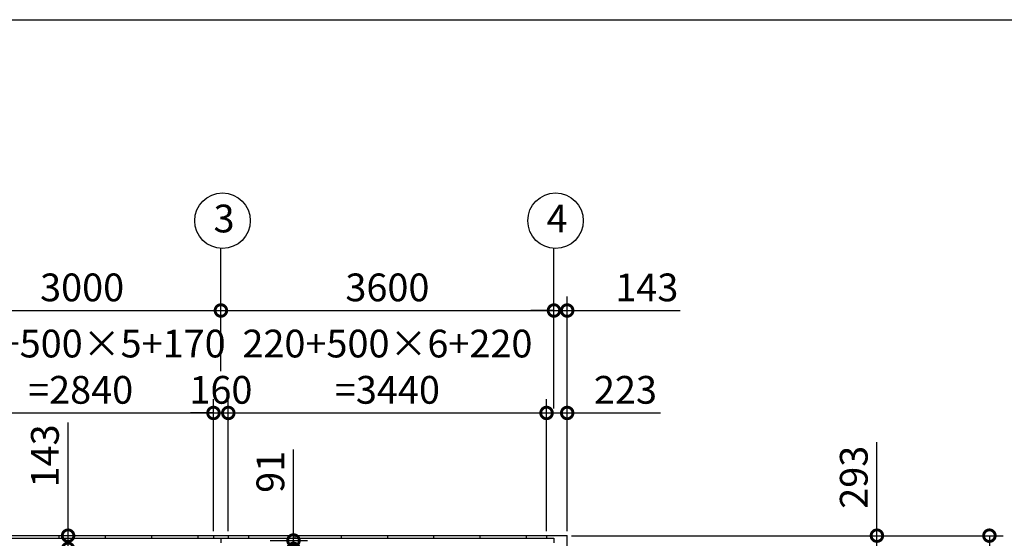
# Model space of a CAD drawing. Extents: x -7645 to 32936, y 198 to 28509.
# Drawn here: x 1630 to 12273, y 22905 to 28509 of the extents above; entities that cross this region are included whole.
import ezdxf

# ---------------------------------------------------------------- set-up
doc = ezdxf.new("R2010")
doc.units = 0
doc.header["$LTSCALE"] = 20
doc.header["$PDMODE"] = 3
doc.header["$PDSIZE"] = 2
doc.layers.get('0').update_dxf_attribs({"linetype": 'CONTINUOUS'})
doc.layers.get('DEFPOINTS').update_dxf_attribs({"linetype": 'CONTINUOUS'})
for name, color, linetype in [('仕様書枠', 230, 'CONTINUOUS'), ('寸法', 4, 'CONTINUOUS'), ('部品1', 7, 'CONTINUOUS')]:
    doc.layers.add(name, color=color, linetype=linetype)
doc.styles.add('STYLE1', font='isocp.shx', dxfattribs={"bigfont": 'bigfont.shx'})
doc.dimstyles.new('INABA_S100-2023', dxfattribs={"dimscale": 100, "dimtxt": 3, "dimasz": 2.5, "dimexe": 1.5, "dimexo": 0.5, "dimgap": 1, "dimtad": 3, "dimdec": 1, "dimdsep": 46, "dimtxsty": 'STYLE1', "dimblk1": 'DOTSMALL', "dimblk2": 'DOTSMALL', "dimsah": 1, "dimcen": 0, "dimclrt": 7, "dimadec": 0, "dimazin": 0, "dimtfac": 1, "dimtdec": 1, "dimtix": 1, "dimtmove": 0, "dimatfit": 3, "dimldrblk": 'DOTSMALL', "dimfxl": 1, "dimtolj": 1, "dimtzin": 0, "dimarcsym": 0})

# ---------------------------------------------------------------- blocks, each defined once
blk = doc.blocks.new('_DOTSMALL')
at = {"color": 0, "linetype": 'ByBlock', "ltscale": 50, "const_width": 0.5}
blk.add_lwpolyline([(-0.0625, 0, 1), (0.0625, 0, 1)], format="xyb", close=True, dxfattribs=at)
blk = doc.blocks.new('*D31')
at = {"layer": 'DEFPOINTS', "color": 0, "ltscale": 50}
for p in [(3885, 24259), (3725, 22933), (3885, 22933)]:
    blk.add_point(p, dxfattribs=at)
at = {"layer": '寸法', "color": 0, "lineweight": -2, "ltscale": 50}
for p, q in [((3725, 22983), (3725, 24409)), ((3885, 22983), (3885, 24409)), ((3725, 24259), (3475, 24259)), ((3725, 24259), (3885, 24259)), ((3885, 24259), (4135, 24259))]:
    blk.add_line(p, q, dxfattribs=at)
at = {"layer": '寸法', "color": 0, "lineweight": -2, "ltscale": 50, "xscale": 250, "yscale": 250, "zscale": 250}
blk.add_blockref('_DOTSMALL', (3725, 24259), dxfattribs=at)
at = {"layer": '寸法', "color": 0, "lineweight": -2, "ltscale": 50, "xscale": 250, "yscale": 250, "zscale": 250, "rotation": 180}
blk.add_blockref('_DOTSMALL', (3885, 24259), dxfattribs=at)
at = {"layer": '寸法', "color": 7, "ltscale": 50, "insert": (3805, 24509), "char_height": 300, "attachment_point": 5, "style": 'STYLE1'}
blk.add_mtext('\\A1;160', dxfattribs=at)
blk = doc.blocks.new('*D32')
at = {"layer": 'DEFPOINTS', "color": 0, "ltscale": 50}
for p in [(7548, 24259), (7325, 22933), (7548, 22930)]:
    blk.add_point(p, dxfattribs=at)
at = {"layer": '寸法', "color": 0, "lineweight": -2, "ltscale": 50}
for p, q in [((7325, 22983), (7325, 24409)), ((7548, 22980), (7548, 24409)), ((7325, 24259), (7548, 24259)), ((7548, 24259), (8558, 24259))]:
    blk.add_line(p, q, dxfattribs=at)
at = {"layer": '寸法', "color": 0, "lineweight": -2, "ltscale": 50, "xscale": 250, "yscale": 250, "zscale": 250, "rotation": 180}
blk.add_blockref('_DOTSMALL', (7325, 24259), dxfattribs=at)
at = {"layer": '寸法', "color": 0, "lineweight": -2, "ltscale": 50, "xscale": 250, "yscale": 250, "zscale": 250}
blk.add_blockref('_DOTSMALL', (7548, 24259), dxfattribs=at)
at = {"layer": '寸法', "color": 7, "ltscale": 50, "insert": (8178, 24509), "char_height": 300, "attachment_point": 5, "style": 'STYLE1'}
blk.add_mtext('\\A1;223', dxfattribs=at)
blk = doc.blocks.new('*D35')
at = {"layer": 'DEFPOINTS', "color": 0, "ltscale": 50}
for p in [(3805, 25366), (805, 24659), (3805, 24659)]:
    blk.add_point(p, dxfattribs=at)
at = {"layer": '寸法', "color": 0, "lineweight": -2, "ltscale": 50}
for p, q in [((805, 24709), (805, 25516)), ((3805, 24709), (3805, 25516)), ((805, 25366), (3805, 25366))]:
    blk.add_line(p, q, dxfattribs=at)
at = {"layer": '寸法', "color": 0, "lineweight": -2, "ltscale": 50, "xscale": 250, "yscale": 250, "zscale": 250, "rotation": 180}
blk.add_blockref('_DOTSMALL', (805, 25366), dxfattribs=at)
at = {"layer": '寸法', "color": 0, "lineweight": -2, "ltscale": 50, "xscale": 250, "yscale": 250, "zscale": 250}
blk.add_blockref('_DOTSMALL', (3805, 25366), dxfattribs=at)
at = {"layer": '寸法', "color": 7, "ltscale": 50, "insert": (2305, 25616), "char_height": 300, "attachment_point": 5, "style": 'STYLE1'}
blk.add_mtext('\\A1;3000', dxfattribs=at)
blk = doc.blocks.new('*D36')
at = {"layer": 'DEFPOINTS', "color": 0, "ltscale": 50}
for p in [(7405, 25366), (3805, 24659), (7405, 24659)]:
    blk.add_point(p, dxfattribs=at)
at = {"layer": '寸法', "color": 0, "lineweight": -2, "ltscale": 50}
for p, q in [((3805, 24709), (3805, 25516)), ((7405, 24709), (7405, 25516)), ((3805, 25366), (7405, 25366))]:
    blk.add_line(p, q, dxfattribs=at)
at = {"layer": '寸法', "color": 0, "lineweight": -2, "ltscale": 50, "xscale": 250, "yscale": 250, "zscale": 250, "rotation": 180}
blk.add_blockref('_DOTSMALL', (3805, 25366), dxfattribs=at)
at = {"layer": '寸法', "color": 0, "lineweight": -2, "ltscale": 50, "xscale": 250, "yscale": 250, "zscale": 250}
blk.add_blockref('_DOTSMALL', (7405, 25366), dxfattribs=at)
at = {"layer": '寸法', "color": 7, "ltscale": 50, "insert": (5605, 25616), "char_height": 300, "attachment_point": 5, "style": 'STYLE1'}
blk.add_mtext('\\A1;3600', dxfattribs=at)
blk = doc.blocks.new('*D37')
at = {"layer": 'DEFPOINTS', "color": 0, "ltscale": 50}
for p in [(7548, 25366), (7405, 24259), (7548, 22930)]:
    blk.add_point(p, dxfattribs=at)
at = {"layer": '寸法', "color": 0, "lineweight": -2, "ltscale": 50}
for p, q in [((7405, 24309), (7405, 25516)), ((7548, 22980), (7548, 25516)), ((7405, 25366), (7155, 25366)), ((7405, 25366), (7548, 25366)), ((7548, 25366), (8770, 25366))]:
    blk.add_line(p, q, dxfattribs=at)
at = {"layer": '寸法', "color": 0, "lineweight": -2, "ltscale": 50, "xscale": 250, "yscale": 250, "zscale": 250}
blk.add_blockref('_DOTSMALL', (7405, 25366), dxfattribs=at)
at = {"layer": '寸法', "color": 0, "lineweight": -2, "ltscale": 50, "xscale": 250, "yscale": 250, "zscale": 250, "rotation": 180}
blk.add_blockref('_DOTSMALL', (7548, 25366), dxfattribs=at)
at = {"layer": '寸法', "color": 7, "ltscale": 50, "insert": (8409, 25616), "char_height": 300, "attachment_point": 5, "style": 'STYLE1'}
blk.add_mtext('\\A1;143', dxfattribs=at)
blk = doc.blocks.new('*D38')
at = {"layer": 'DEFPOINTS', "color": 0, "ltscale": 50}
for p in [(3725, 24259), (885, 22933), (3725, 22933)]:
    blk.add_point(p, dxfattribs=at)
at = {"layer": '寸法', "color": 0, "lineweight": -2, "ltscale": 50}
for p, q in [((885, 22983), (885, 24409)), ((3725, 22983), (3725, 24409)), ((885, 24259), (3725, 24259))]:
    blk.add_line(p, q, dxfattribs=at)
at = {"layer": '寸法', "color": 0, "lineweight": -2, "ltscale": 50, "xscale": 250, "yscale": 250, "zscale": 250, "rotation": 180}
blk.add_blockref('_DOTSMALL', (885, 24259), dxfattribs=at)
at = {"layer": '寸法', "color": 0, "lineweight": -2, "ltscale": 50, "xscale": 250, "yscale": 250, "zscale": 250}
blk.add_blockref('_DOTSMALL', (3725, 24259), dxfattribs=at)
at = {"layer": '寸法', "color": 7, "ltscale": 50, "insert": (2289, 24759), "char_height": 300, "attachment_point": 5, "style": 'STYLE1'}
blk.add_mtext('\\A1;170+500×5+170\\P=2840', dxfattribs=at)
blk = doc.blocks.new('*D39')
at = {"layer": 'DEFPOINTS', "color": 0, "ltscale": 50}
for p in [(7325, 24259), (3885, 22933), (7325, 22933)]:
    blk.add_point(p, dxfattribs=at)
at = {"layer": '寸法', "color": 0, "lineweight": -2, "ltscale": 50}
for p, q in [((3885, 22983), (3885, 24409)), ((7325, 22983), (7325, 24409)), ((3885, 24259), (7325, 24259))]:
    blk.add_line(p, q, dxfattribs=at)
at = {"layer": '寸法', "color": 0, "lineweight": -2, "ltscale": 50, "xscale": 250, "yscale": 250, "zscale": 250, "rotation": 180}
blk.add_blockref('_DOTSMALL', (3885, 24259), dxfattribs=at)
at = {"layer": '寸法', "color": 0, "lineweight": -2, "ltscale": 50, "xscale": 250, "yscale": 250, "zscale": 250}
blk.add_blockref('_DOTSMALL', (7325, 24259), dxfattribs=at)
at = {"layer": '寸法', "color": 7, "ltscale": 50, "insert": (5605, 24759), "char_height": 300, "attachment_point": 5, "style": 'STYLE1'}
blk.add_mtext('\\A1;220+500×6+220\\P=3440', dxfattribs=at)
blk = doc.blocks.new('*D40')
at = {"layer": 'DEFPOINTS', "color": 0, "ltscale": 50}
for p in [(3895, 22790), (4289, 22881), (4590, 22790)]:
    blk.add_point(p, dxfattribs=at)
at = {"layer": '寸法', "color": 0, "lineweight": -2, "ltscale": 50}
for p, q in [((4590, 22881), (4590, 23864)), ((3945, 22790), (4740, 22790)), ((4339, 22881), (4740, 22881)), ((4590, 22790), (4590, 22881)), ((4590, 22790), (4590, 22540))]:
    blk.add_line(p, q, dxfattribs=at)
at = {"layer": '寸法', "color": 0, "lineweight": -2, "ltscale": 50, "xscale": 250, "yscale": 250, "zscale": 250}
for p, rotation in [((4590, 22881), 270), ((4590, 22790), 90)]:
    blk.add_blockref('_DOTSMALL', p, dxfattribs=dict(at, rotation=rotation))
at = {"layer": '寸法', "color": 7, "ltscale": 50, "insert": (4340, 23623), "char_height": 300, "attachment_point": 5, "rotation": 90, "style": 'STYLE1'}
blk.add_mtext('\\A1;91', dxfattribs=at)
blk = doc.blocks.new('*D47')
at = {"layer": 'DEFPOINTS', "color": 0, "ltscale": 50}
for p in [(7545, 22933), (7548, 22640), (10896, 22640)]:
    blk.add_point(p, dxfattribs=at)
at = {"layer": '寸法', "color": 0, "lineweight": -2, "ltscale": 50}
for p, q in [((10896, 22933), (10896, 23944)), ((7595, 22933), (11046, 22933)), ((10896, 22640), (10896, 22933)), ((7598, 22640), (11046, 22640))]:
    blk.add_line(p, q, dxfattribs=at)
at = {"layer": '寸法', "color": 0, "lineweight": -2, "ltscale": 50, "xscale": 250, "yscale": 250, "zscale": 250}
for p, rotation in [((10896, 22933), 90), ((10896, 22640), 270)]:
    blk.add_blockref('_DOTSMALL', p, dxfattribs=dict(at, rotation=rotation))
at = {"layer": '寸法', "color": 7, "ltscale": 50, "insert": (10646, 23564), "char_height": 300, "attachment_point": 5, "rotation": 90, "style": 'STYLE1'}
blk.add_mtext('\\A1;293', dxfattribs=at)
blk = doc.blocks.new('*D51')
at = {"layer": 'DEFPOINTS', "color": 0, "ltscale": 50}
for p in [(7545, 22933), (7545, 15247), (12112, 15247)]:
    blk.add_point(p, dxfattribs=at)
at = {"layer": '寸法', "color": 0, "lineweight": -2, "ltscale": 50}
for p, q in [((7595, 22933), (12262, 22933)), ((12112, 22933), (12112, 15247)), ((7595, 15247), (12262, 15247))]:
    blk.add_line(p, q, dxfattribs=at)
at = {"layer": '寸法', "color": 0, "lineweight": -2, "ltscale": 50, "xscale": 250, "yscale": 250, "zscale": 250}
for p, rotation in [((12112, 22933), 90), ((12112, 15247), 270)]:
    blk.add_blockref('_DOTSMALL', p, dxfattribs=dict(at, rotation=rotation))
at = {"layer": '寸法', "color": 7, "ltscale": 50, "insert": (11862, 19090), "char_height": 300, "attachment_point": 5, "rotation": 90, "style": 'STYLE1'}
blk.add_mtext('\\A1;7686', dxfattribs=at)
blk = doc.blocks.new('*D90')
at = {"layer": 'DEFPOINTS', "color": 0, "ltscale": 50}
for p in [(3555, 22933), (2153, 22790), (3715, 22790)]:
    blk.add_point(p, dxfattribs=at)
at = {"layer": '寸法', "color": 0, "lineweight": -2, "ltscale": 50}
for p, q in [((2153, 22933), (2153, 24156)), ((3505, 22933), (2003, 22933)), ((2153, 22790), (2153, 22933)), ((3665, 22790), (2003, 22790)), ((2153, 22790), (2153, 22540))]:
    blk.add_line(p, q, dxfattribs=at)
at = {"layer": '寸法', "color": 0, "lineweight": -2, "ltscale": 50, "xscale": 250, "yscale": 250, "zscale": 250}
for p, rotation in [((2153, 22933), 270), ((2153, 22790), 90)]:
    blk.add_blockref('_DOTSMALL', p, dxfattribs=dict(at, rotation=rotation))
at = {"layer": '寸法', "color": 7, "ltscale": 50, "insert": (1903, 23795), "char_height": 300, "attachment_point": 5, "rotation": 90, "style": 'STYLE1'}
blk.add_mtext('\\A1;143', dxfattribs=at)

msp = doc.modelspace()

# ---------------------------------------------------------------- linework, layer by layer
at = {"layer": '仕様書枠', "ltscale": 50}
msp.add_line((-7645.4, 28508.83), (32572.6, 28508.83), dxfattribs=at)
at = {"layer": '寸法', "ltscale": 50}
for p, q in [((3804.6, 25485.96), (3804.6, 26037.18)), ((7404.6, 25485.96), (7404.6, 26037.18))]:
    msp.add_line(p, q, dxfattribs=at)
at = {"layer": '部品1', "ltscale": 50}
for p, q in [((-2335.4, 22933.3), (7544.6, 22933.3)), ((-2195.4, 22906.3), (7404.6, 22906.3)), ((2054.6, 22933.3), (2054.6, 22906.3)), ((2554.6, 22933.3), (2554.6, 22906.3)), ((3054.6, 22933.3), (3054.6, 22906.3)), ((3554.6, 22933.3), (3554.6, 22906.3)), ((3724.6, 22933.3), (3724.6, 22906.3)), ((3804.6, 22906.3), (3804.6, 22856.3)), ((3884.6, 22933.3), (3884.6, 22906.3)), ((4104.6, 22933.3), (4104.6, 22906.3)), ((4604.6, 22933.3), (4604.6, 22906.3)), ((5104.6, 22933.3), (5104.6, 22906.3)), ((5604.6, 22933.3), (5604.6, 22906.3)), ((6104.6, 22933.3), (6104.6, 22906.3)), ((6604.6, 22933.3), (6604.6, 22906.3)), ((7104.6, 22933.3), (7104.6, 22906.3)), ((7324.6, 22933.3), (7324.6, 22906.3)), ((7404.6, 22906.3), (7404.6, 22856.3))]:
    msp.add_line(p, q, dxfattribs=at)
at = {"layer": '部品1'}
msp.add_line((7547.6, 15250.3), (7547.6, 22930.3), dxfattribs=at)
at = {"layer": '部品1', "ltscale": 50}
for centre in [(3822.3, 26336.66), (7422.3, 26336.66)]:
    msp.add_circle(centre, 300, dxfattribs=at)
at = {"layer": '部品1'}
msp.add_arc((7544.6, 22930.3), 3, 0, 90, dxfattribs=at)

# ---------------------------------------------------------------- texts
at = {"layer": '部品1', "ltscale": 50, "style": 'STYLE1'}
for s, p in [('3', (3725.64, 26210.29)), ('4', (7325.64, 26210.29))]:
    msp.add_text(s, height=300, dxfattribs=at).set_placement(p)

# ---------------------------------------------------------------- dimensions: what is measured, and where the dimension line sits
at = {"layer": '寸法', "ltscale": 50}
for base, p1, p2, picture, middle in [((3804.6, 25365.96), (804.6, 24659.21), (3804.6, 24659.21), '*D35', (2304.6, 25615.96)), ((7404.6, 25365.96), (3804.6, 24659.21), (7404.6, 24659.21), '*D36', (5604.6, 25615.96)), ((3884.6, 24259.21), (3724.6, 22933.3), (3884.6, 22933.3), '*D31', (3804.6, 24509.21))]:
    dim = msp.add_linear_dim(base=base, p1=p1, p2=p2, dimstyle='INABA_S100-2023', dxfattribs=at)
    dim.commit()
    dim.dimension.update_dxf_attribs({"geometry": picture, "text_midpoint": middle})
for base, p1, picture, middle in [((7547.6, 25365.96), (7404.6, 24259.21), '*D37', (8408.81, 25365.96)), ((7547.6, 24259.21), (7324.6, 22933.3), '*D32', (8177.62, 24259.21))]:
    dim = msp.add_linear_dim(base=base, p1=p1, p2=(7547.6, 22930.3), dimstyle='INABA_S100-2023', dxfattribs=at)
    dim.commit()
    dim.dimension.update_dxf_attribs({"geometry": picture, "text_midpoint": middle, "dimtype": 160})
dim = msp.add_linear_dim(base=(3724.6, 24259.21), p1=(884.6, 22933.3), p2=(3724.6, 22933.3), text='170+500×5+170\\P=<>', dimstyle='INABA_S100-2023', dxfattribs=at)
dim.commit()
dim.dimension.update_dxf_attribs({"geometry": '*D38', "text_midpoint": (2288.97, 24259.21), "dimtype": 160})
dim = msp.add_linear_dim(base=(7324.6, 24259.21), p1=(3884.6, 22933.3), p2=(7324.6, 22933.3), text='220+500×6+220\\P=<>', dimstyle='INABA_S100-2023', dxfattribs=at)
dim.commit()
dim.dimension.update_dxf_attribs({"geometry": '*D39', "text_midpoint": (5604.6, 24759.24)})
for base, p1, p2, picture, middle in [((2152.64, 22790.3), (3554.6, 22933.3), (3714.6, 22790.3), '*D90', (2152.64, 23794.51)), ((4589.64, 22790.3), (4288.58, 22881.3), (3894.6, 22790.3), '*D40', (4589.64, 23622.51)), ((10895.98, 22640.3), (7544.6, 22933.3), (7547.6, 22640.3), '*D47', (10895.98, 23563.85))]:
    dim = msp.add_linear_dim(base=base, p1=p1, p2=p2, angle=90, dimstyle='INABA_S100-2023', dxfattribs=at)
    dim.commit()
    dim.dimension.update_dxf_attribs({"geometry": picture, "text_midpoint": middle, "dimtype": 160})
dim = msp.add_linear_dim(base=(12112.07, 15247.3), p1=(7544.6, 22933.3), p2=(7544.6, 15247.3), angle=90, dimstyle='INABA_S100-2023', dxfattribs=at)
dim.commit()
dim.dimension.update_dxf_attribs({"geometry": '*D51', "text_midpoint": (11862.07, 19090.3)})

doc.saveas('drawing.dxf')
